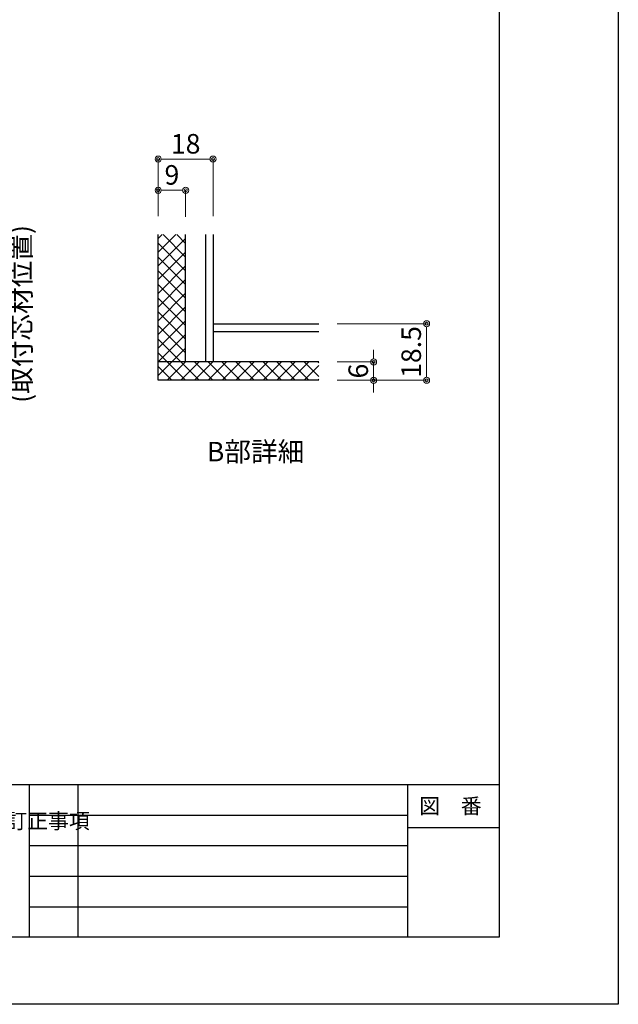
# Model space of a CAD drawing. Units: millimetres. Extents: x 8338 to 12538, y -6055 to -2828.
# Drawn here: x 11557 to 12538, y -6055 to -4442 of the extents above; entities that cross this region are included whole.
import ezdxf
from ezdxf.enums import TextEntityAlignment as Align

# ---------------------------------------------------------------- set-up
doc = ezdxf.new("R2010")
doc.units = ezdxf.units.MM
doc.layers.get('0').update_dxf_attribs({"linetype": 'CONTINUOUS'})
doc.layers.get('Defpoints').update_dxf_attribs({"color": 8, "linetype": 'CONTINUOUS'})
doc.layers.add('図面範囲', color=7, linetype='CONTINUOUS', plot=False)
for name, color, linetype in [('外形線', 3, 'CONTINUOUS'), ('外枠', 7, 'CONTINUOUS'), ('文字', 3, 'CONTINUOUS')]:
    doc.layers.add(name, color=color, linetype=linetype)
doc.layers.add('寸法', color=7, linetype='CONTINUOUS', lineweight=9)
doc.styles.add('32mm文字', font='txt', dxfattribs={"height": 32})
doc.dimstyles.new('32mm寸法', dxfattribs={"dimtxt": 32, "dimasz": 10, "dimexe": 0, "dimexo": 30, "dimgap": 5, "dimtad": 1, "dimdsep": 46, "dimtxsty": '32mm文字', "dimblk": 'ORIGIN2', "dimcen": 5, "dimclrd": 256, "dimclre": 256, "dimclrt": 256, "dimadec": 0, "dimazin": 0, "dimtfac": 1, "dimtmove": 0, "dimatfit": 3, "dimldrblk": 'OPEN30', "dimfxl": 1, "dimlwd": 9, "dimlwe": 9, "dimarcsym": 0})

# ---------------------------------------------------------------- blocks, each defined once
blk = doc.blocks.new('_Origin2')
at = {"color": 0, "linetype": 'ByBlock', "lineweight": -2}
blk.add_line((-0.5, 0), (-1, 0), dxfattribs=at)
for radius in [0.5, 0.25]:
    blk.add_circle((0, 0), radius, dxfattribs=at)
blk = doc.blocks.new('*D49')
at = {"layer": 'Defpoints', "color": 0, "transparency": 16777216}
for p in [(12047.4, -4940.1), (12047.4, -5032.6), (12223.7, -5032.6)]:
    blk.add_point(p, dxfattribs=at)
at = {"layer": '寸法', "lineweight": 9, "transparency": 16777216}
for p, q in [((12077.4, -4940.1), (12223.7, -4940.1)), ((12223.7, -4950.1), (12223.7, -5022.6)), ((12077.4, -5032.6), (12223.7, -5032.6))]:
    blk.add_line(p, q, dxfattribs=at)
at = {"layer": '寸法', "lineweight": 9, "transparency": 16777216, "xscale": 10, "yscale": 10, "zscale": 10}
for p, rotation in [((12223.7, -4940.1), 90), ((12223.7, -5032.6), 270)]:
    blk.add_blockref('_Origin2', p, dxfattribs=dict(at, rotation=rotation))
at = {"layer": '寸法', "transparency": 16777216, "insert": (12202.7, -4986.3), "char_height": 32, "attachment_point": 5, "rotation": 90, "style": '32mm文字'}
blk.add_mtext('18.5', dxfattribs=at)
blk = doc.blocks.new('_Open30')
at = {"color": 0, "linetype": 'ByBlock', "lineweight": -2}
for p, q in [((-1, 0.27), (0, 0)), ((0, 0), (-1, -0.27)), ((0, 0), (-1, 0))]:
    blk.add_line(p, q, dxfattribs=at)
blk = doc.blocks.new('*D50')
at = {"layer": 'Defpoints', "color": 0, "transparency": 16777216}
for p in [(12047.4, -5002.6), (12047.4, -5032.6), (12136.9, -5032.6)]:
    blk.add_point(p, dxfattribs=at)
at = {"layer": '寸法', "lineweight": 9, "transparency": 16777216}
for p, q in [((12136.9, -4992.6), (12136.9, -4982.6)), ((12077.4, -5002.6), (12136.9, -5002.6)), ((12136.9, -5002.6), (12136.9, -5032.6)), ((12077.4, -5032.6), (12136.9, -5032.6)), ((12136.9, -5042.6), (12136.9, -5052.6))]:
    blk.add_line(p, q, dxfattribs=at)
at = {"layer": '寸法', "lineweight": 9, "transparency": 16777216, "xscale": 10, "yscale": 10, "zscale": 10}
for p, rotation in [((12136.9, -5002.6), 270), ((12136.9, -5032.6), 90)]:
    blk.add_blockref('_Origin2', p, dxfattribs=dict(at, rotation=rotation))
at = {"layer": '寸法', "transparency": 16777216, "insert": (12115.9, -5017.6), "char_height": 32, "attachment_point": 5, "rotation": 90, "style": '32mm文字'}
blk.add_mtext('6', dxfattribs=at)
blk = doc.blocks.new('*D51')
at = {"layer": 'Defpoints', "color": 0, "transparency": 16777216}
for p in [(11784.1, -4670.3), (11784.1, -4793.9), (11874.1, -4793.9)]:
    blk.add_point(p, dxfattribs=at)
at = {"layer": '寸法', "lineweight": 9, "transparency": 16777216}
for p, q in [((11784.1, -4763.9), (11784.1, -4670.3)), ((11864.1, -4670.3), (11794.1, -4670.3)), ((11874.1, -4763.9), (11874.1, -4670.3))]:
    blk.add_line(p, q, dxfattribs=at)
at = {"layer": '寸法', "lineweight": 9, "transparency": 16777216, "xscale": 10, "yscale": 10, "zscale": 10, "rotation": 180}
blk.add_blockref('_Origin2', (11784.1, -4670.3), dxfattribs=at)
at = {"layer": '寸法', "lineweight": 9, "transparency": 16777216, "xscale": 10, "yscale": 10, "zscale": 10}
blk.add_blockref('_Origin2', (11874.1, -4670.3), dxfattribs=at)
at = {"layer": '寸法', "transparency": 16777216, "insert": (11829.1, -4649.3), "char_height": 32, "attachment_point": 5, "style": '32mm文字'}
blk.add_mtext('18', dxfattribs=at)
blk = doc.blocks.new('*D33')
at = {"layer": 'Defpoints', "color": 0, "transparency": 16777216}
for p in [(11784.1, -4721.3), (11784.1, -4793.9), (11829.1, -4795)]:
    blk.add_point(p, dxfattribs=at)
at = {"layer": '寸法', "lineweight": 9, "transparency": 16777216}
for p, q in [((11784.1, -4763.9), (11784.1, -4721.3)), ((11819.1, -4721.3), (11794.1, -4721.3)), ((11829.1, -4765), (11829.1, -4721.3))]:
    blk.add_line(p, q, dxfattribs=at)
at = {"layer": '寸法', "lineweight": 9, "transparency": 16777216, "xscale": 10, "yscale": 10, "zscale": 10, "rotation": 180}
blk.add_blockref('_Origin2', (11784.1, -4721.3), dxfattribs=at)
at = {"layer": '寸法', "lineweight": 9, "transparency": 16777216, "xscale": 10, "yscale": 10, "zscale": 10}
blk.add_blockref('_Origin2', (11829.1, -4721.3), dxfattribs=at)
at = {"layer": '寸法', "transparency": 16777216, "insert": (11806.6, -4700.3), "char_height": 32, "attachment_point": 5, "style": '32mm文字'}
blk.add_mtext('9', dxfattribs=at)
blk = doc.blocks.new('*D44')
at = {"layer": 'Defpoints', "color": 0, "transparency": 16777216}
for p in [(11451.9, -4721.5), (11451.9, -5126.5), (11536.9, -5126.5)]:
    blk.add_point(p, dxfattribs=at)
at = {"layer": '寸法', "lineweight": 9, "transparency": 16777216}
for p, q in [((11481.9, -4721.5), (11536.9, -4721.5)), ((11536.9, -4731.5), (11536.9, -4783.1)), ((11536.9, -5116.5), (11536.9, -5064.8)), ((11481.9, -5126.5), (11536.9, -5126.5))]:
    blk.add_line(p, q, dxfattribs=at)
at = {"layer": '寸法', "lineweight": 9, "transparency": 16777216, "xscale": 10, "yscale": 10, "zscale": 10}
for p, rotation in [((11536.9, -4721.5), 90), ((11536.9, -5126.5), 270)]:
    blk.add_blockref('_Origin2', p, dxfattribs=dict(at, rotation=rotation))
at = {"layer": '寸法', "transparency": 16777216, "insert": (11536.9, -4924), "char_height": 32, "attachment_point": 5, "rotation": 90, "style": '32mm文字'}
blk.add_mtext('405\\P(取付芯材位置)', dxfattribs=at)

msp = doc.modelspace()

# ---------------------------------------------------------------- hatches: boundary and pattern name
h = msp.add_hatch()
h.set_pattern_fill('ANSI37', color=4, scale=5)
h.set_pattern_definition([(45, (4.79, -11.143), (-11.22532, 11.22532), []), (135, (4.79, -11.143), (-11.22532, -11.22532), [])])
h.paths.add_polyline_path([(12047.413, -5002.595), (11784.078, -5002.595), (11784.078, -5032.595), (12047.413, -5032.595)])
h.paths.add_polyline_path([(11829.078, -4793.916), (11784.078, -4793.916), (11784.078, -5002.595), (11829.078, -5002.595)])

# ---------------------------------------------------------------- linework, layer by layer
at = {"layer": '図面範囲'}
msp.add_lwpolyline([(8337.722, -3085.293), (12537.722, -3085.293), (12537.722, -6055.293), (8337.722, -6055.293)], close=True, dxfattribs=at)
at = {"layer": '外形線'}
for p, q in [((11784.078, -5032.595), (11784.078, -4793.916)), ((11829.078, -5002.595), (11829.078, -4793.916)), ((11861.578, -4793.916), (11861.578, -5002.595)), ((11874.078, -4793.916), (11874.078, -5002.595)), ((11874.078, -4940.095), (12047.413, -4940.095)), ((11874.078, -4952.595), (12047.413, -4952.595)), ((12047.413, -5002.595), (11784.078, -5002.595)), ((12047.413, -5032.595), (11784.078, -5032.595))]:
    msp.add_line(p, q, dxfattribs=at)
at = {"layer": '外枠', "color": 54, "linetype": 'Continuous'}
for p, q in [((8532.722, -5695.293), (12342.722, -5695.293)), ((12192.722, -5695.293), (12192.722, -5945.293))]:
    msp.add_line(p, q, dxfattribs=at)
at = {"layer": '外枠', "color": 134, "linetype": 'Continuous'}
for p, q in [((11572.722, -5695.293), (11572.722, -5945.293)), ((11652.722, -5695.293), (11652.722, -5945.293)), ((11572.722, -5745.293), (12192.722, -5745.293)), ((12192.722, -5765.293), (12342.722, -5765.293)), ((11572.722, -5795.293), (12192.722, -5795.293)), ((11572.722, -5845.293), (12192.722, -5845.293)), ((11572.722, -5895.293), (12192.722, -5895.293))]:
    msp.add_line(p, q, dxfattribs=at)
at = {"layer": '外枠', "linetype": 'Continuous'}
msp.add_lwpolyline([(8532.722, -5945.293), (8532.722, -3195.293), (12342.722, -3195.293), (12342.722, -5945.293)], close=True, dxfattribs=at)

# ---------------------------------------------------------------- texts
at = {"insert": (11751.56, -5133.61), "char_height": 32, "attachment_point": 1, "style": '32mm文字'}
msp.add_mtext_dynamic_manual_height_columns('\\pxqc;B部詳細', width=384.14617, gutter_width=160, heights=[0], dxfattribs=at)
at = {"layer": '文字', "linetype": 'Continuous', "style": '32mm文字'}
msp.add_text('図\u3000番', height=25, dxfattribs=at).set_placement((12262.722, -5730.293), align=Align.MIDDLE_CENTER)
at = {"layer": '文字', "linetype": 'Continuous', "insert": (11535.537, -5742.378), "char_height": 25, "attachment_point": 1, "style": '32mm文字'}
msp.add_mtext_dynamic_manual_height_columns('訂正事項', width=42.31121, gutter_width=80, heights=[0], dxfattribs=at)

# ---------------------------------------------------------------- dimensions: what is measured, and where the dimension line sits
at = {"layer": '寸法'}
for base, p1, picture, middle in [((11784.078, -4670.255), (11874.078, -4793.916), '*D51', (11829.078, -4649.255)), ((11784.078, -4721.258), (11829.078, -4795.04), '*D33', (11806.578, -4700.258))]:
    dim = msp.add_linear_dim(base=base, p1=p1, p2=(11784.078, -4793.916), dimstyle='32mm寸法', override={"dimlfac": 0.2}, dxfattribs=at)
    dim.commit()
    dim.dimension.update_dxf_attribs({"geometry": picture, "text_midpoint": middle})
dim = msp.add_linear_dim(base=(11536.854, -5126.454), p1=(11451.893, -4721.454), p2=(11451.893, -5126.454), angle=90, text='<>\\P(取付芯材位置)', dimstyle='32mm寸法', override={"dimtmove": 2}, dxfattribs=at)
dim.commit()
dim.dimension.update_dxf_attribs({"geometry": '*D44', "text_midpoint": (11536.854, -4923.954), "dimtype": 160})
for base, p1, picture, middle in [((12223.726, -5032.595), (12047.413, -4940.095), '*D49', (12202.726, -4986.345)), ((12136.921, -5032.595), (12047.413, -5002.595), '*D50', (12115.921, -5017.595))]:
    dim = msp.add_linear_dim(base=base, p1=p1, p2=(12047.413, -5032.595), angle=90, dimstyle='32mm寸法', override={"dimlfac": 0.2}, dxfattribs=at)
    dim.commit()
    dim.dimension.update_dxf_attribs({"geometry": picture, "text_midpoint": middle})

doc.saveas('drawing.dxf')
